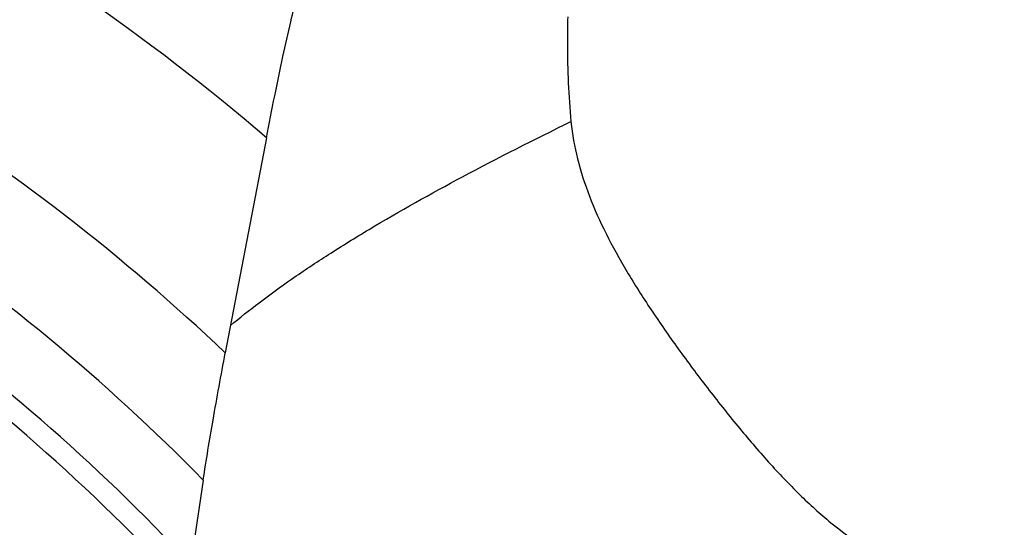
# Model space of a CAD drawing. Units: millimetres. Extents: x 0 to 594, y 0 to 420.
# Drawn here: x 261 to 267, y 261 to 265 of the extents above; entities that cross this region are included whole.
import ezdxf

# ---------------------------------------------------------------- set-up
doc = ezdxf.new("R2010")
doc.units = ezdxf.units.MM
doc.header["$LTSCALE"] = 32.67
doc.layers.add('607088614-000_CL', color=7, linetype='CONTINUOUS')

msp = doc.modelspace()

# ---------------------------------------------------------------- linework, layer by layer
at = {"layer": '607088614-000_CL', "color": 7, "linetype": 'CONTINUOUS'}
for p, q in [((262.2275, 263.776), (261.9532, 262.3412)), ((261.8059, 261.494), (261.7212, 260.9329))]:
    msp.add_line(p, q, dxfattribs=at)
at = {"layer": '607088614-000_CL', "color": 9, "linetype": 'CONTINUOUS'}
for radius, start, end in [(15.125, 49.47047, 73.12582), (13.875, 46.4798, 69.63856), (13.1679, 44.40551, 68.64619), (12.7194, 42.86677, 67.79305), (12.5779, 42.37548, 67.7606)]:
    msp.add_arc((252.3987, 252.28), radius, start, end, dxfattribs=at)
at = {"layer": '607088614-000_CL', "color": 7, "linetype": 'CONTINUOUS'}
for points, knots in [([(262.2275, 263.776), (262.2453, 263.8689), (262.2808, 264.0497), (262.3346, 264.3076), (262.385, 264.5327), (262.4186, 264.6697), (262.435, 264.7293)], [0, 0, 0, 0, 0.290713, 0.56655, 0.809897, 1, 1, 1, 1]), ([(264.2352, 264.5819), (264.2336, 264.5213), (264.2305, 264.2882), (264.2404, 264.0549), (264.2567, 263.8832)], [0, 0, 0, 0, 0.260121, 1, 1, 1, 1]), ([(264.2567, 263.8832), (264.2647, 263.7995), (264.2952, 263.6305), (264.3768, 263.3809), (264.4895, 263.131), (264.629, 262.8792), (264.7913, 262.624), (264.9717, 262.3656), (265.1648, 262.107), (265.365, 261.8543), (265.5683, 261.6157), (265.7736, 261.3988), (265.9819, 261.2097), (266.1959, 261.0528), (266.4185, 260.9318), (266.6519, 260.8507), (266.8964, 260.8139), (267.062, 260.821), (267.1448, 260.8321)], [0, 0, 0, 0, 0.056161, 0.11423, 0.175001, 0.239003, 0.306439, 0.376982, 0.449493, 0.521996, 0.592307, 0.658916, 0.721356, 0.780003, 0.835788, 0.890013, 0.944223, 1, 1, 1, 1]), ([(261.8059, 261.494), (261.826, 261.6275), (261.8731, 261.9103), (261.9247, 262.1923), (261.9532, 262.3412)], [0, 0, 0, 0, 0.471242, 1, 1, 1, 1])]:
    msp.add_open_spline(points, degree=3, knots=knots, dxfattribs=at)
at = {"layer": '607088614-000_CL', "color": 9, "linetype": 'CONTINUOUS'}
msp.add_open_spline([(261.9875, 262.5236), (262.0495, 262.576), (262.1832, 262.6825), (262.4012, 262.8398), (262.6463, 263.0026), (263.0227, 263.2351), (263.5596, 263.5354), (264.0134, 263.7649), (264.2567, 263.8832)], degree=3, knots=[0, 0, 0, 0, 0.091879, 0.193268, 0.304208, 0.424678, 0.693892, 1, 1, 1, 1], dxfattribs=at)

doc.saveas('drawing.dxf')
